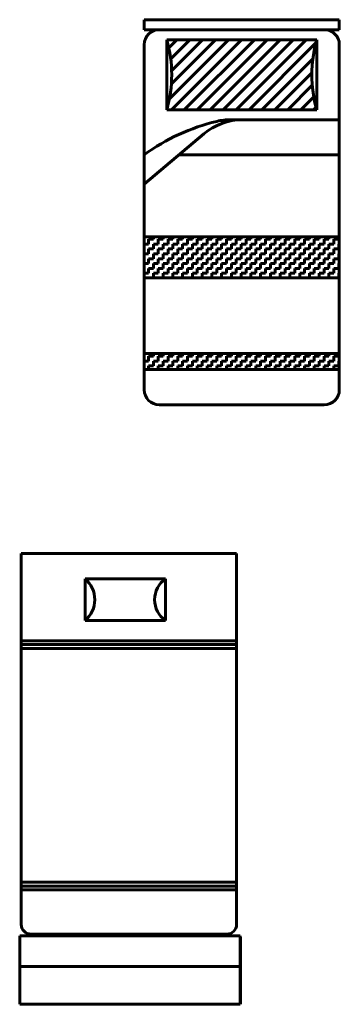
# Model space of a CAD drawing. Units: inches. Extents: x 536 to 9056, y 1197 to 10285.
# Drawn here: x 3650 to 3714, y 1202 to 1401 of the extents above; entities that cross this region are included whole.
import ezdxf

# ---------------------------------------------------------------- set-up
doc = ezdxf.new("R2010")
doc.units = ezdxf.units.IN
doc.header["$LTSCALE"] = 0.05
doc.header["$MEASUREMENT"] = 0
doc.layers.add('Object', color=7, linetype='Continuous', lineweight=60)

# ---------------------------------------------------------------- blocks, each defined once
blk = doc.blocks.new('A$C6A7E07E9')
at = {"linetype": 'Continuous'}
for p, q in [((0.0078, 2.3105), (0.0078, 0.4096)), ((1.112, 2.3105), (0.0078, 2.3105)), ((1.112, 2.3105), (1.112, 0.4096)), ((0.3355, 2.1814), (0.7477, 2.1814)), ((0.3355, 1.9675), (0.3355, 2.1814)), ((0.7477, 2.1814), (0.7477, 1.9675)), ((0.7477, 1.9675), (0.3355, 1.9675)), ((1.112, 1.8633), (0.0078, 1.8633)), ((1.112, 1.8445), (0.0078, 1.8445)), ((1.112, 1.8236), (0.0078, 1.8236)), ((1.112, 0.6266), (0.0078, 0.6266)), ((1.112, 0.6057), (0.0078, 0.6057)), ((1.112, 0.5869), (0.0078, 0.5869)), ((0.0578, 0.3596), (1.062, 0.3596)), ((0, 0.3517), (0, 0.1932)), ((1.13, 0.3517), (0, 0.3517)), ((1.13, 0.1932), (1.13, 0.3517)), ((1.1315, 0.3448), (1.1315, 0)), ((0, 0.1932), (0, 0)), ((1.13, 0.1932), (0, 0.1932)), ((0, 0.1932), (1.13, 0.1932)), ((1.13, 0), (1.13, 0.1932)), ((0, 0), (1.13, 0))]:
    blk.add_line(p, q, dxfattribs=at)
for centre, radius, start, end in [((0.245, 2.0744), 0.1401, 310.2327, 49.7673), ((0.8219, 2.0744), 0.1302, 124.7508, 235.2492), ((0.0578, 0.4096), 0.05, 180, 270), ((1.062, 0.4096), 0.05, 270, 0)]:
    blk.add_arc(centre, radius, start, end, dxfattribs=at)
blk = doc.blocks.new('A$C52C83167')
for p, q in [((0, 1.9744), (1, 1.9744)), ((0, 1.9231), (0, 1.9744)), ((1, 1.9231), (1, 1.9744)), ((0, 1.9231), (1, 1.9231)), ((0.8846, 1.8718), (0.1154, 1.8718)), ((0.1154, 1.8718), (0.1154, 1.5128)), ((0.1259, 1.8308, -0.765), (0.1668, 1.8718, -0.765)), ((0.129, 1.5688, -0.765), (0.432, 1.8718, -0.765)), ((0.1357, 1.7744, -0.765), (0.2331, 1.8718, -0.765)), ((0.1393, 1.5128, -0.765), (0.4983, 1.8718, -0.765)), ((0.1393, 1.6454, -0.765), (0.3657, 1.8718, -0.765)), ((0.1407, 1.7131, -0.765), (0.2994, 1.8718, -0.765)), ((0.2056, 1.5128, -0.765), (0.5646, 1.8718, -0.765)), ((0.2719, 1.5128, -0.765), (0.6309, 1.8718, -0.765)), ((0.3382, 1.5128, -0.765), (0.6972, 1.8718, -0.765)), ((0.4045, 1.5128, -0.765), (0.7635, 1.8718, -0.765)), ((0.4708, 1.5128, -0.765), (0.8298, 1.8718, -0.765)), ((0.8846, 1.5128), (0.8846, 1.8718)), ((0, 0.0769), (0, 1.8462)), ((0.5371, 1.5128, -0.765), (0.8802, 1.856, -0.765)), ((1, 1.8462), (1, 0.0769)), ((0.6034, 1.5128, -0.765), (0.8642, 1.7736, -0.765)), ((0.6697, 1.5128, -0.765), (0.8591, 1.7022, -0.765)), ((0.7359, 1.5128, -0.765), (0.8613, 1.6381, -0.765)), ((0.8022, 1.5128, -0.765), (0.869, 1.5796, -0.765)), ((0.8685, 1.5128, -0.765), (0.8811, 1.5254, -0.765)), ((0.1154, 1.5128), (0.8846, 1.5128)), ((1, 1.4615), (0.4432, 1.4615)), ((0.0004, 1.1318), (0.306, 1.3892)), ((1, 1.2821), (0.1795, 1.2821)), ((0, 0.8616, -0.765), (1, 0.8616, -0.765)), ((0.0469, 0.8491, -0.765), (0.0469, 0.8616, -0.765)), ((0.0969, 0.8491, -0.765), (0.0969, 0.8616, -0.765)), ((0.1469, 0.8491, -0.765), (0.1469, 0.8616, -0.765)), ((0.1969, 0.8491, -0.765), (0.1969, 0.8616, -0.765)), ((0.2469, 0.8491, -0.765), (0.2469, 0.8616, -0.765)), ((0.2969, 0.8491, -0.765), (0.2969, 0.8616, -0.765)), ((0.3469, 0.8491, -0.765), (0.3469, 0.8616, -0.765)), ((0.3969, 0.8491, -0.765), (0.3969, 0.8616, -0.765)), ((0.4469, 0.8491, -0.765), (0.4469, 0.8616, -0.765)), ((0.4969, 0.8491, -0.765), (0.4969, 0.8616, -0.765)), ((0.5469, 0.8491, -0.765), (0.5469, 0.8616, -0.765)), ((0.5969, 0.8491, -0.765), (0.5969, 0.8616, -0.765)), ((0.6469, 0.8491, -0.765), (0.6469, 0.8616, -0.765)), ((0.6969, 0.8491, -0.765), (0.6969, 0.8616, -0.765)), ((0.7469, 0.8491, -0.765), (0.7469, 0.8616, -0.765)), ((0.7969, 0.8491, -0.765), (0.7969, 0.8616, -0.765)), ((0.8469, 0.8491, -0.765), (0.8469, 0.8616, -0.765)), ((0.8969, 0.8491, -0.765), (0.8969, 0.8616, -0.765)), ((0.9469, 0.8491, -0.765), (0.9469, 0.8616, -0.765)), ((0.9969, 0.8491, -0.765), (0.9969, 0.8616, -0.765)), ((0, 0.8241, -0.765), (0.0219, 0.8241, -0.765)), ((0.0219, 0.8241, -0.765), (0.0219, 0.8491, -0.765)), ((0.0219, 0.8491, -0.765), (0.0469, 0.8491, -0.765)), ((0.0469, 0.7991, -0.765), (0.0469, 0.8241, -0.765)), ((0.0469, 0.8241, -0.765), (0.0719, 0.8241, -0.765)), ((0.0719, 0.8241, -0.765), (0.0719, 0.8491, -0.765)), ((0.0719, 0.8491, -0.765), (0.0969, 0.8491, -0.765)), ((0.0969, 0.7991, -0.765), (0.0969, 0.8241, -0.765)), ((0.0969, 0.8241, -0.765), (0.1219, 0.8241, -0.765)), ((0.1219, 0.8241, -0.765), (0.1219, 0.8491, -0.765)), ((0.1219, 0.8491, -0.765), (0.1469, 0.8491, -0.765)), ((0.1469, 0.7991, -0.765), (0.1469, 0.8241, -0.765)), ((0.1469, 0.8241, -0.765), (0.1719, 0.8241, -0.765)), ((0.1719, 0.8241, -0.765), (0.1719, 0.8491, -0.765)), ((0.1719, 0.8491, -0.765), (0.1969, 0.8491, -0.765)), ((0.1969, 0.7991, -0.765), (0.1969, 0.8241, -0.765)), ((0.1969, 0.8241, -0.765), (0.2219, 0.8241, -0.765)), ((0.2219, 0.8241, -0.765), (0.2219, 0.8491, -0.765)), ((0.2219, 0.8491, -0.765), (0.2469, 0.8491, -0.765)), ((0.2469, 0.7991, -0.765), (0.2469, 0.8241, -0.765)), ((0.2469, 0.8241, -0.765), (0.2719, 0.8241, -0.765)), ((0.2719, 0.8241, -0.765), (0.2719, 0.8491, -0.765)), ((0.2719, 0.8491, -0.765), (0.2969, 0.8491, -0.765)), ((0.2969, 0.7991, -0.765), (0.2969, 0.8241, -0.765)), ((0.2969, 0.8241, -0.765), (0.3219, 0.8241, -0.765)), ((0.3219, 0.8241, -0.765), (0.3219, 0.8491, -0.765)), ((0.3219, 0.8491, -0.765), (0.3469, 0.8491, -0.765)), ((0.3469, 0.7991, -0.765), (0.3469, 0.8241, -0.765)), ((0.3469, 0.8241, -0.765), (0.3719, 0.8241, -0.765)), ((0.3719, 0.8241, -0.765), (0.3719, 0.8491, -0.765)), ((0.3719, 0.8491, -0.765), (0.3969, 0.8491, -0.765)), ((0.3969, 0.7991, -0.765), (0.3969, 0.8241, -0.765)), ((0.3969, 0.8241, -0.765), (0.4219, 0.8241, -0.765)), ((0.4219, 0.8241, -0.765), (0.4219, 0.8491, -0.765)), ((0.4219, 0.8491, -0.765), (0.4469, 0.8491, -0.765)), ((0.4469, 0.7991, -0.765), (0.4469, 0.8241, -0.765)), ((0.4469, 0.8241, -0.765), (0.4719, 0.8241, -0.765)), ((0.4719, 0.8241, -0.765), (0.4719, 0.8491, -0.765)), ((0.4719, 0.8491, -0.765), (0.4969, 0.8491, -0.765)), ((0.4969, 0.7991, -0.765), (0.4969, 0.8241, -0.765)), ((0.4969, 0.8241, -0.765), (0.5219, 0.8241, -0.765)), ((0.5219, 0.8241, -0.765), (0.5219, 0.8491, -0.765)), ((0.5219, 0.8491, -0.765), (0.5469, 0.8491, -0.765)), ((0.5469, 0.7991, -0.765), (0.5469, 0.8241, -0.765)), ((0.5469, 0.8241, -0.765), (0.5719, 0.8241, -0.765)), ((0.5719, 0.8241, -0.765), (0.5719, 0.8491, -0.765)), ((0.5719, 0.8491, -0.765), (0.5969, 0.8491, -0.765)), ((0.5969, 0.7991, -0.765), (0.5969, 0.8241, -0.765)), ((0.5969, 0.8241, -0.765), (0.6219, 0.8241, -0.765)), ((0.6219, 0.8241, -0.765), (0.6219, 0.8491, -0.765)), ((0.6219, 0.8491, -0.765), (0.6469, 0.8491, -0.765)), ((0.6469, 0.7991, -0.765), (0.6469, 0.8241, -0.765)), ((0.6469, 0.8241, -0.765), (0.6719, 0.8241, -0.765)), ((0.6719, 0.8491, -0.765), (0.6969, 0.8491, -0.765)), ((0.6719, 0.8241, -0.765), (0.6719, 0.8491, -0.765)), ((0.6969, 0.7991, -0.765), (0.6969, 0.8241, -0.765)), ((0.6969, 0.8241, -0.765), (0.7219, 0.8241, -0.765)), ((0.7219, 0.8241, -0.765), (0.7219, 0.8491, -0.765)), ((0.7219, 0.8491, -0.765), (0.7469, 0.8491, -0.765)), ((0.7469, 0.7991, -0.765), (0.7469, 0.8241, -0.765)), ((0.7469, 0.8241, -0.765), (0.7719, 0.8241, -0.765)), ((0.7719, 0.8241, -0.765), (0.7719, 0.8491, -0.765)), ((0.7719, 0.8491, -0.765), (0.7969, 0.8491, -0.765)), ((0.7969, 0.7991, -0.765), (0.7969, 0.8241, -0.765)), ((0.7969, 0.8241, -0.765), (0.8219, 0.8241, -0.765)), ((0.8219, 0.8241, -0.765), (0.8219, 0.8491, -0.765)), ((0.8219, 0.8491, -0.765), (0.8469, 0.8491, -0.765)), ((0.8469, 0.7991, -0.765), (0.8469, 0.8241, -0.765)), ((0.8469, 0.8241, -0.765), (0.8719, 0.8241, -0.765)), ((0.8719, 0.8241, -0.765), (0.8719, 0.8491, -0.765)), ((0.8719, 0.8491, -0.765), (0.8969, 0.8491, -0.765)), ((0.8969, 0.7991, -0.765), (0.8969, 0.8241, -0.765)), ((0.8969, 0.8241, -0.765), (0.9219, 0.8241, -0.765)), ((0.9219, 0.8241, -0.765), (0.9219, 0.8491, -0.765)), ((0.9219, 0.8491, -0.765), (0.9469, 0.8491, -0.765)), ((0.9469, 0.7991, -0.765), (0.9469, 0.8241, -0.765)), ((0.9469, 0.8241, -0.765), (0.9719, 0.8241, -0.765)), ((0.9719, 0.8241, -0.765), (0.9719, 0.8491, -0.765)), ((0.9719, 0.8491, -0.765), (0.9969, 0.8491, -0.765)), ((0.9969, 0.7991, -0.765), (0.9969, 0.8241, -0.765)), ((0.9969, 0.8241, -0.765), (1, 0.8241, -0.765)), ((0, 0.7741, -0.765), (0.0219, 0.7741, -0.765)), ((0.0219, 0.7741, -0.765), (0.0219, 0.7991, -0.765)), ((0.0219, 0.7991, -0.765), (0.0469, 0.7991, -0.765)), ((0.0469, 0.7491, -0.765), (0.0469, 0.7741, -0.765)), ((0.0469, 0.7741, -0.765), (0.0719, 0.7741, -0.765)), ((0.0719, 0.7741, -0.765), (0.0719, 0.7991, -0.765)), ((0.0719, 0.7991, -0.765), (0.0969, 0.7991, -0.765)), ((0.0969, 0.7491, -0.765), (0.0969, 0.7741, -0.765)), ((0.0969, 0.7741, -0.765), (0.1219, 0.7741, -0.765)), ((0.1219, 0.7741, -0.765), (0.1219, 0.7991, -0.765)), ((0.1219, 0.7991, -0.765), (0.1469, 0.7991, -0.765)), ((0.1469, 0.7491, -0.765), (0.1469, 0.7741, -0.765)), ((0.1469, 0.7741, -0.765), (0.1719, 0.7741, -0.765)), ((0.1719, 0.7741, -0.765), (0.1719, 0.7991, -0.765)), ((0.1719, 0.7991, -0.765), (0.1969, 0.7991, -0.765)), ((0.1969, 0.7491, -0.765), (0.1969, 0.7741, -0.765)), ((0.1969, 0.7741, -0.765), (0.2219, 0.7741, -0.765)), ((0.2219, 0.7741, -0.765), (0.2219, 0.7991, -0.765)), ((0.2219, 0.7991, -0.765), (0.2469, 0.7991, -0.765)), ((0.2469, 0.7491, -0.765), (0.2469, 0.7741, -0.765)), ((0.2469, 0.7741, -0.765), (0.2719, 0.7741, -0.765)), ((0.2719, 0.7741, -0.765), (0.2719, 0.7991, -0.765)), ((0.2719, 0.7991, -0.765), (0.2969, 0.7991, -0.765)), ((0.2969, 0.7491, -0.765), (0.2969, 0.7741, -0.765)), ((0.2969, 0.7741, -0.765), (0.3219, 0.7741, -0.765)), ((0.3219, 0.7741, -0.765), (0.3219, 0.7991, -0.765)), ((0.3219, 0.7991, -0.765), (0.3469, 0.7991, -0.765)), ((0.3469, 0.7491, -0.765), (0.3469, 0.7741, -0.765)), ((0.3469, 0.7741, -0.765), (0.3719, 0.7741, -0.765)), ((0.3719, 0.7741, -0.765), (0.3719, 0.7991, -0.765)), ((0.3719, 0.7991, -0.765), (0.3969, 0.7991, -0.765)), ((0.3969, 0.7491, -0.765), (0.3969, 0.7741, -0.765)), ((0.3969, 0.7741, -0.765), (0.4219, 0.7741, -0.765)), ((0.4219, 0.7741, -0.765), (0.4219, 0.7991, -0.765)), ((0.4219, 0.7991, -0.765), (0.4469, 0.7991, -0.765)), ((0.4469, 0.7491, -0.765), (0.4469, 0.7741, -0.765)), ((0.4469, 0.7741, -0.765), (0.4719, 0.7741, -0.765)), ((0.4719, 0.7741, -0.765), (0.4719, 0.7991, -0.765)), ((0.4719, 0.7991, -0.765), (0.4969, 0.7991, -0.765)), ((0.4969, 0.7491, -0.765), (0.4969, 0.7741, -0.765)), ((0.4969, 0.7741, -0.765), (0.5219, 0.7741, -0.765)), ((0.5219, 0.7741, -0.765), (0.5219, 0.7991, -0.765)), ((0.5219, 0.7991, -0.765), (0.5469, 0.7991, -0.765)), ((0.5469, 0.7491, -0.765), (0.5469, 0.7741, -0.765)), ((0.5469, 0.7741, -0.765), (0.5719, 0.7741, -0.765)), ((0.5719, 0.7741, -0.765), (0.5719, 0.7991, -0.765)), ((0.5719, 0.7991, -0.765), (0.5969, 0.7991, -0.765)), ((0.5969, 0.7491, -0.765), (0.5969, 0.7741, -0.765)), ((0.5969, 0.7741, -0.765), (0.6219, 0.7741, -0.765)), ((0.6219, 0.7741, -0.765), (0.6219, 0.7991, -0.765)), ((0.6219, 0.7991, -0.765), (0.6469, 0.7991, -0.765)), ((0.6469, 0.7491, -0.765), (0.6469, 0.7741, -0.765)), ((0.6469, 0.7741, -0.765), (0.6719, 0.7741, -0.765)), ((0.6719, 0.7991, -0.765), (0.6969, 0.7991, -0.765)), ((0.6719, 0.7741, -0.765), (0.6719, 0.7991, -0.765)), ((0.6969, 0.7491, -0.765), (0.6969, 0.7741, -0.765)), ((0.6969, 0.7741, -0.765), (0.7219, 0.7741, -0.765)), ((0.7219, 0.7741, -0.765), (0.7219, 0.7991, -0.765)), ((0.7219, 0.7991, -0.765), (0.7469, 0.7991, -0.765)), ((0.7469, 0.7491, -0.765), (0.7469, 0.7741, -0.765)), ((0.7469, 0.7741, -0.765), (0.7719, 0.7741, -0.765)), ((0.7719, 0.7741, -0.765), (0.7719, 0.7991, -0.765)), ((0.7719, 0.7991, -0.765), (0.7969, 0.7991, -0.765)), ((0.7969, 0.7491, -0.765), (0.7969, 0.7741, -0.765)), ((0.7969, 0.7741, -0.765), (0.8219, 0.7741, -0.765)), ((0.8219, 0.7741, -0.765), (0.8219, 0.7991, -0.765)), ((0.8219, 0.7991, -0.765), (0.8469, 0.7991, -0.765)), ((0.8469, 0.7491, -0.765), (0.8469, 0.7741, -0.765)), ((0.8469, 0.7741, -0.765), (0.8719, 0.7741, -0.765)), ((0.8719, 0.7741, -0.765), (0.8719, 0.7991, -0.765)), ((0.8719, 0.7991, -0.765), (0.8969, 0.7991, -0.765)), ((0.8969, 0.7491, -0.765), (0.8969, 0.7741, -0.765)), ((0.8969, 0.7741, -0.765), (0.9219, 0.7741, -0.765)), ((0.9219, 0.7741, -0.765), (0.9219, 0.7991, -0.765)), ((0.9219, 0.7991, -0.765), (0.9469, 0.7991, -0.765)), ((0.9469, 0.7491, -0.765), (0.9469, 0.7741, -0.765)), ((0.9469, 0.7741, -0.765), (0.9719, 0.7741, -0.765)), ((0.9719, 0.7741, -0.765), (0.9719, 0.7991, -0.765)), ((0.9719, 0.7991, -0.765), (0.9969, 0.7991, -0.765)), ((0.9969, 0.7491, -0.765), (0.9969, 0.7741, -0.765)), ((0.9969, 0.7741, -0.765), (1, 0.7741, -0.765)), ((0, 0.7241, -0.765), (0.0219, 0.7241, -0.765)), ((0.0219, 0.7241, -0.765), (0.0219, 0.7491, -0.765)), ((0.0219, 0.7491, -0.765), (0.0469, 0.7491, -0.765)), ((0.0469, 0.6991, -0.765), (0.0469, 0.7241, -0.765)), ((0.0469, 0.7241, -0.765), (0.0719, 0.7241, -0.765)), ((0.0719, 0.7241, -0.765), (0.0719, 0.7491, -0.765)), ((0.0719, 0.7491, -0.765), (0.0969, 0.7491, -0.765)), ((0.0969, 0.6991, -0.765), (0.0969, 0.7241, -0.765)), ((0.0969, 0.7241, -0.765), (0.1219, 0.7241, -0.765)), ((0.1219, 0.7241, -0.765), (0.1219, 0.7491, -0.765)), ((0.1219, 0.7491, -0.765), (0.1469, 0.7491, -0.765)), ((0.1469, 0.6991, -0.765), (0.1469, 0.7241, -0.765)), ((0.1469, 0.7241, -0.765), (0.1719, 0.7241, -0.765)), ((0.1719, 0.7241, -0.765), (0.1719, 0.7491, -0.765)), ((0.1719, 0.7491, -0.765), (0.1969, 0.7491, -0.765)), ((0.1969, 0.6991, -0.765), (0.1969, 0.7241, -0.765)), ((0.1969, 0.7241, -0.765), (0.2219, 0.7241, -0.765)), ((0.2219, 0.7241, -0.765), (0.2219, 0.7491, -0.765)), ((0.2219, 0.7491, -0.765), (0.2469, 0.7491, -0.765)), ((0.2469, 0.6991, -0.765), (0.2469, 0.7241, -0.765)), ((0.2469, 0.7241, -0.765), (0.2719, 0.7241, -0.765)), ((0.2719, 0.7241, -0.765), (0.2719, 0.7491, -0.765)), ((0.2719, 0.7491, -0.765), (0.2969, 0.7491, -0.765)), ((0.2969, 0.6991, -0.765), (0.2969, 0.7241, -0.765)), ((0.2969, 0.7241, -0.765), (0.3219, 0.7241, -0.765)), ((0.3219, 0.7241, -0.765), (0.3219, 0.7491, -0.765)), ((0.3219, 0.7491, -0.765), (0.3469, 0.7491, -0.765)), ((0.3469, 0.6991, -0.765), (0.3469, 0.7241, -0.765)), ((0.3469, 0.7241, -0.765), (0.3719, 0.7241, -0.765)), ((0.3719, 0.7241, -0.765), (0.3719, 0.7491, -0.765)), ((0.3719, 0.7491, -0.765), (0.3969, 0.7491, -0.765)), ((0.3969, 0.6991, -0.765), (0.3969, 0.7241, -0.765)), ((0.3969, 0.7241, -0.765), (0.4219, 0.7241, -0.765)), ((0.4219, 0.7241, -0.765), (0.4219, 0.7491, -0.765)), ((0.4219, 0.7491, -0.765), (0.4469, 0.7491, -0.765)), ((0.4469, 0.6991, -0.765), (0.4469, 0.7241, -0.765)), ((0.4469, 0.7241, -0.765), (0.4719, 0.7241, -0.765)), ((0.4719, 0.7241, -0.765), (0.4719, 0.7491, -0.765)), ((0.4719, 0.7491, -0.765), (0.4969, 0.7491, -0.765)), ((0.4969, 0.6991, -0.765), (0.4969, 0.7241, -0.765)), ((0.4969, 0.7241, -0.765), (0.5219, 0.7241, -0.765)), ((0.5219, 0.7241, -0.765), (0.5219, 0.7491, -0.765)), ((0.5219, 0.7491, -0.765), (0.5469, 0.7491, -0.765)), ((0.5469, 0.6991, -0.765), (0.5469, 0.7241, -0.765)), ((0.5469, 0.7241, -0.765), (0.5719, 0.7241, -0.765)), ((0.5719, 0.7241, -0.765), (0.5719, 0.7491, -0.765)), ((0.5719, 0.7491, -0.765), (0.5969, 0.7491, -0.765)), ((0.5969, 0.6991, -0.765), (0.5969, 0.7241, -0.765)), ((0.5969, 0.7241, -0.765), (0.6219, 0.7241, -0.765)), ((0.6219, 0.7241, -0.765), (0.6219, 0.7491, -0.765)), ((0.6219, 0.7491, -0.765), (0.6469, 0.7491, -0.765)), ((0.6469, 0.6991, -0.765), (0.6469, 0.7241, -0.765)), ((0.6469, 0.7241, -0.765), (0.6719, 0.7241, -0.765)), ((0.6719, 0.7491, -0.765), (0.6969, 0.7491, -0.765)), ((0.6719, 0.7241, -0.765), (0.6719, 0.7491, -0.765)), ((0.6969, 0.6991, -0.765), (0.6969, 0.7241, -0.765)), ((0.6969, 0.7241, -0.765), (0.7219, 0.7241, -0.765)), ((0.7219, 0.7241, -0.765), (0.7219, 0.7491, -0.765)), ((0.7219, 0.7491, -0.765), (0.7469, 0.7491, -0.765)), ((0.7469, 0.6991, -0.765), (0.7469, 0.7241, -0.765)), ((0.7469, 0.7241, -0.765), (0.7719, 0.7241, -0.765)), ((0.7719, 0.7241, -0.765), (0.7719, 0.7491, -0.765)), ((0.7719, 0.7491, -0.765), (0.7969, 0.7491, -0.765)), ((0.7969, 0.6991, -0.765), (0.7969, 0.7241, -0.765)), ((0.7969, 0.7241, -0.765), (0.8219, 0.7241, -0.765)), ((0.8219, 0.7241, -0.765), (0.8219, 0.7491, -0.765)), ((0.8219, 0.7491, -0.765), (0.8469, 0.7491, -0.765)), ((0.8469, 0.6991, -0.765), (0.8469, 0.7241, -0.765)), ((0.8469, 0.7241, -0.765), (0.8719, 0.7241, -0.765)), ((0.8719, 0.7241, -0.765), (0.8719, 0.7491, -0.765)), ((0.8719, 0.7491, -0.765), (0.8969, 0.7491, -0.765)), ((0.8969, 0.6991, -0.765), (0.8969, 0.7241, -0.765)), ((0.8969, 0.7241, -0.765), (0.9219, 0.7241, -0.765)), ((0.9219, 0.7241, -0.765), (0.9219, 0.7491, -0.765)), ((0.9219, 0.7491, -0.765), (0.9469, 0.7491, -0.765)), ((0.9469, 0.6991, -0.765), (0.9469, 0.7241, -0.765)), ((0.9469, 0.7241, -0.765), (0.9719, 0.7241, -0.765)), ((0.9719, 0.7241, -0.765), (0.9719, 0.7491, -0.765)), ((0.9719, 0.7491, -0.765), (0.9969, 0.7491, -0.765)), ((0.9969, 0.6991, -0.765), (0.9969, 0.7241, -0.765)), ((0.9969, 0.7241, -0.765), (1, 0.7241, -0.765)), ((0, 0.6741, -0.765), (0.0219, 0.6741, -0.765)), ((0.0219, 0.6741, -0.765), (0.0219, 0.6991, -0.765)), ((0.0219, 0.6991, -0.765), (0.0469, 0.6991, -0.765)), ((0.0469, 0.6506, -0.765), (0.0469, 0.6741, -0.765)), ((0.0469, 0.6741, -0.765), (0.0719, 0.6741, -0.765)), ((0.0719, 0.6741, -0.765), (0.0719, 0.6991, -0.765)), ((0.0719, 0.6991, -0.765), (0.0969, 0.6991, -0.765)), ((0.0969, 0.6506, -0.765), (0.0969, 0.6741, -0.765)), ((0.0969, 0.6741, -0.765), (0.1219, 0.6741, -0.765)), ((0.1219, 0.6741, -0.765), (0.1219, 0.6991, -0.765)), ((0.1219, 0.6991, -0.765), (0.1469, 0.6991, -0.765)), ((0.1469, 0.6506, -0.765), (0.1469, 0.6741, -0.765)), ((0.1469, 0.6741, -0.765), (0.1719, 0.6741, -0.765)), ((0.1719, 0.6741, -0.765), (0.1719, 0.6991, -0.765)), ((0.1719, 0.6991, -0.765), (0.1969, 0.6991, -0.765)), ((0.1969, 0.6506, -0.765), (0.1969, 0.6741, -0.765)), ((0.1969, 0.6741, -0.765), (0.2219, 0.6741, -0.765)), ((0.2219, 0.6741, -0.765), (0.2219, 0.6991, -0.765)), ((0.2219, 0.6991, -0.765), (0.2469, 0.6991, -0.765)), ((0.2469, 0.6506, -0.765), (0.2469, 0.6741, -0.765)), ((0.2469, 0.6741, -0.765), (0.2719, 0.6741, -0.765)), ((0.2719, 0.6741, -0.765), (0.2719, 0.6991, -0.765)), ((0.2719, 0.6991, -0.765), (0.2969, 0.6991, -0.765)), ((0.2969, 0.6506, -0.765), (0.2969, 0.6741, -0.765)), ((0.2969, 0.6741, -0.765), (0.3219, 0.6741, -0.765)), ((0.3219, 0.6741, -0.765), (0.3219, 0.6991, -0.765)), ((0.3219, 0.6991, -0.765), (0.3469, 0.6991, -0.765)), ((0.3469, 0.6506, -0.765), (0.3469, 0.6741, -0.765)), ((0.3469, 0.6741, -0.765), (0.3719, 0.6741, -0.765)), ((0.3719, 0.6741, -0.765), (0.3719, 0.6991, -0.765)), ((0.3719, 0.6991, -0.765), (0.3969, 0.6991, -0.765)), ((0.3969, 0.6506, -0.765), (0.3969, 0.6741, -0.765)), ((0.3969, 0.6741, -0.765), (0.4219, 0.6741, -0.765)), ((0.4219, 0.6741, -0.765), (0.4219, 0.6991, -0.765)), ((0.4219, 0.6991, -0.765), (0.4469, 0.6991, -0.765)), ((0.4469, 0.6506, -0.765), (0.4469, 0.6741, -0.765)), ((0.4469, 0.6741, -0.765), (0.4719, 0.6741, -0.765)), ((0.4719, 0.6741, -0.765), (0.4719, 0.6991, -0.765)), ((0.4719, 0.6991, -0.765), (0.4969, 0.6991, -0.765)), ((0.4969, 0.6506, -0.765), (0.4969, 0.6741, -0.765)), ((0.4969, 0.6741, -0.765), (0.5219, 0.6741, -0.765)), ((0.5219, 0.6741, -0.765), (0.5219, 0.6991, -0.765)), ((0.5219, 0.6991, -0.765), (0.5469, 0.6991, -0.765)), ((0.5469, 0.6506, -0.765), (0.5469, 0.6741, -0.765)), ((0.5469, 0.6741, -0.765), (0.5719, 0.6741, -0.765)), ((0.5719, 0.6741, -0.765), (0.5719, 0.6991, -0.765)), ((0.5719, 0.6991, -0.765), (0.5969, 0.6991, -0.765)), ((0.5969, 0.6506, -0.765), (0.5969, 0.6741, -0.765)), ((0.5969, 0.6741, -0.765), (0.6219, 0.6741, -0.765)), ((0.6219, 0.6741, -0.765), (0.6219, 0.6991, -0.765)), ((0.6219, 0.6991, -0.765), (0.6469, 0.6991, -0.765)), ((0.6469, 0.6506, -0.765), (0.6469, 0.6741, -0.765)), ((0.6469, 0.6741, -0.765), (0.6719, 0.6741, -0.765)), ((0.6719, 0.6991, -0.765), (0.6969, 0.6991, -0.765)), ((0.6719, 0.6741, -0.765), (0.6719, 0.6991, -0.765)), ((0.6969, 0.6506, -0.765), (0.6969, 0.6741, -0.765)), ((0.6969, 0.6741, -0.765), (0.7219, 0.6741, -0.765)), ((0.7219, 0.6741, -0.765), (0.7219, 0.6991, -0.765)), ((0.7219, 0.6991, -0.765), (0.7469, 0.6991, -0.765)), ((0.7469, 0.6506, -0.765), (0.7469, 0.6741, -0.765)), ((0.7469, 0.6741, -0.765), (0.7719, 0.6741, -0.765)), ((0.7719, 0.6741, -0.765), (0.7719, 0.6991, -0.765)), ((0.7719, 0.6991, -0.765), (0.7969, 0.6991, -0.765)), ((0.7969, 0.6506, -0.765), (0.7969, 0.6741, -0.765)), ((0.7969, 0.6741, -0.765), (0.8219, 0.6741, -0.765)), ((0.8219, 0.6741, -0.765), (0.8219, 0.6991, -0.765)), ((0.8219, 0.6991, -0.765), (0.8469, 0.6991, -0.765)), ((0.8469, 0.6506, -0.765), (0.8469, 0.6741, -0.765)), ((0.8469, 0.6741, -0.765), (0.8719, 0.6741, -0.765)), ((0.8719, 0.6741, -0.765), (0.8719, 0.6991, -0.765)), ((0.8719, 0.6991, -0.765), (0.8969, 0.6991, -0.765)), ((0.8969, 0.6506, -0.765), (0.8969, 0.6741, -0.765)), ((0.8969, 0.6741, -0.765), (0.9219, 0.6741, -0.765)), ((0.9219, 0.6741, -0.765), (0.9219, 0.6991, -0.765)), ((0.9219, 0.6991, -0.765), (0.9469, 0.6991, -0.765)), ((0.9469, 0.6506, -0.765), (0.9469, 0.6741, -0.765)), ((0.9469, 0.6741, -0.765), (0.9719, 0.6741, -0.765)), ((0.9719, 0.6741, -0.765), (0.9719, 0.6991, -0.765)), ((0.9719, 0.6991, -0.765), (0.9969, 0.6991, -0.765)), ((0.9969, 0.6506, -0.765), (0.9969, 0.6741, -0.765)), ((0.9969, 0.6741, -0.765), (1, 0.6741, -0.765)), ((0, 0.6506, -0.765), (1, 0.6506, -0.765)), ((0, 0.2636, -0.765), (1, 0.2636, -0.765)), ((0.0469, 0.2491, -0.765), (0.0469, 0.2576, -0.765)), ((0.0969, 0.2491, -0.765), (0.0969, 0.2576, -0.765)), ((0.1469, 0.2491, -0.765), (0.1469, 0.2576, -0.765)), ((0.1969, 0.2491, -0.765), (0.1969, 0.2576, -0.765)), ((0.2469, 0.2491, -0.765), (0.2469, 0.2576, -0.765)), ((0.2969, 0.2491, -0.765), (0.2969, 0.2576, -0.765)), ((0.3469, 0.2491, -0.765), (0.3469, 0.2576, -0.765)), ((0.3969, 0.2491, -0.765), (0.3969, 0.2576, -0.765)), ((0.4469, 0.2491, -0.765), (0.4469, 0.2576, -0.765)), ((0.4969, 0.2491, -0.765), (0.4969, 0.2576, -0.765)), ((0.5469, 0.2491, -0.765), (0.5469, 0.2576, -0.765)), ((0.5969, 0.2491, -0.765), (0.5969, 0.2576, -0.765)), ((0.6469, 0.2491, -0.765), (0.6469, 0.2576, -0.765)), ((0.6969, 0.2491, -0.765), (0.6969, 0.2576, -0.765)), ((0.7469, 0.2491, -0.765), (0.7469, 0.2576, -0.765)), ((0.7969, 0.2491, -0.765), (0.7969, 0.2576, -0.765)), ((0.8469, 0.2491, -0.765), (0.8469, 0.2576, -0.765)), ((0.8969, 0.2491, -0.765), (0.8969, 0.2576, -0.765)), ((0.9469, 0.2491, -0.765), (0.9469, 0.2576, -0.765)), ((0.9969, 0.2491, -0.765), (0.9969, 0.2576, -0.765)), ((0, 0.2241, -0.765), (0.0219, 0.2241, -0.765)), ((0.0219, 0.2241, -0.765), (0.0219, 0.2491, -0.765)), ((0.0219, 0.2491, -0.765), (0.0469, 0.2491, -0.765)), ((0.0469, 0.1991, -0.765), (0.0469, 0.2241, -0.765)), ((0.0469, 0.2241, -0.765), (0.0719, 0.2241, -0.765)), ((0.0719, 0.2241, -0.765), (0.0719, 0.2491, -0.765)), ((0.0719, 0.2491, -0.765), (0.0969, 0.2491, -0.765)), ((0.0969, 0.1991, -0.765), (0.0969, 0.2241, -0.765)), ((0.0969, 0.2241, -0.765), (0.1219, 0.2241, -0.765)), ((0.1219, 0.2241, -0.765), (0.1219, 0.2491, -0.765)), ((0.1219, 0.2491, -0.765), (0.1469, 0.2491, -0.765)), ((0.1469, 0.1991, -0.765), (0.1469, 0.2241, -0.765)), ((0.1469, 0.2241, -0.765), (0.1719, 0.2241, -0.765)), ((0.1719, 0.2241, -0.765), (0.1719, 0.2491, -0.765)), ((0.1719, 0.2491, -0.765), (0.1969, 0.2491, -0.765)), ((0.1969, 0.1991, -0.765), (0.1969, 0.2241, -0.765)), ((0.1969, 0.2241, -0.765), (0.2219, 0.2241, -0.765)), ((0.2219, 0.2241, -0.765), (0.2219, 0.2491, -0.765)), ((0.2219, 0.2491, -0.765), (0.2469, 0.2491, -0.765)), ((0.2469, 0.1991, -0.765), (0.2469, 0.2241, -0.765)), ((0.2469, 0.2241, -0.765), (0.2719, 0.2241, -0.765)), ((0.2719, 0.2241, -0.765), (0.2719, 0.2491, -0.765)), ((0.2719, 0.2491, -0.765), (0.2969, 0.2491, -0.765)), ((0.2969, 0.1991, -0.765), (0.2969, 0.2241, -0.765)), ((0.2969, 0.2241, -0.765), (0.3219, 0.2241, -0.765)), ((0.3219, 0.2241, -0.765), (0.3219, 0.2491, -0.765)), ((0.3219, 0.2491, -0.765), (0.3469, 0.2491, -0.765)), ((0.3469, 0.1991, -0.765), (0.3469, 0.2241, -0.765)), ((0.3469, 0.2241, -0.765), (0.3719, 0.2241, -0.765)), ((0.3719, 0.2241, -0.765), (0.3719, 0.2491, -0.765)), ((0.3719, 0.2491, -0.765), (0.3969, 0.2491, -0.765)), ((0.3969, 0.1991, -0.765), (0.3969, 0.2241, -0.765)), ((0.3969, 0.2241, -0.765), (0.4219, 0.2241, -0.765)), ((0.4219, 0.2241, -0.765), (0.4219, 0.2491, -0.765)), ((0.4219, 0.2491, -0.765), (0.4469, 0.2491, -0.765)), ((0.4469, 0.1991, -0.765), (0.4469, 0.2241, -0.765)), ((0.4469, 0.2241, -0.765), (0.4719, 0.2241, -0.765)), ((0.4719, 0.2241, -0.765), (0.4719, 0.2491, -0.765)), ((0.4719, 0.2491, -0.765), (0.4969, 0.2491, -0.765)), ((0.4969, 0.1991, -0.765), (0.4969, 0.2241, -0.765)), ((0.4969, 0.2241, -0.765), (0.5219, 0.2241, -0.765)), ((0.5219, 0.2241, -0.765), (0.5219, 0.2491, -0.765)), ((0.5219, 0.2491, -0.765), (0.5469, 0.2491, -0.765)), ((0.5469, 0.1991, -0.765), (0.5469, 0.2241, -0.765)), ((0.5469, 0.2241, -0.765), (0.5719, 0.2241, -0.765)), ((0.5719, 0.2241, -0.765), (0.5719, 0.2491, -0.765)), ((0.5719, 0.2491, -0.765), (0.5969, 0.2491, -0.765)), ((0.5969, 0.1991, -0.765), (0.5969, 0.2241, -0.765)), ((0.5969, 0.2241, -0.765), (0.6219, 0.2241, -0.765)), ((0.6219, 0.2241, -0.765), (0.6219, 0.2491, -0.765)), ((0.6219, 0.2491, -0.765), (0.6469, 0.2491, -0.765)), ((0.6469, 0.1991, -0.765), (0.6469, 0.2241, -0.765)), ((0.6469, 0.2241, -0.765), (0.6719, 0.2241, -0.765)), ((0.6719, 0.2491, -0.765), (0.6969, 0.2491, -0.765)), ((0.6719, 0.2241, -0.765), (0.6719, 0.2491, -0.765)), ((0.6969, 0.1991, -0.765), (0.6969, 0.2241, -0.765)), ((0.6969, 0.2241, -0.765), (0.7219, 0.2241, -0.765)), ((0.7219, 0.2241, -0.765), (0.7219, 0.2491, -0.765)), ((0.7219, 0.2491, -0.765), (0.7469, 0.2491, -0.765)), ((0.7469, 0.1991, -0.765), (0.7469, 0.2241, -0.765)), ((0.7469, 0.2241, -0.765), (0.7719, 0.2241, -0.765)), ((0.7719, 0.2241, -0.765), (0.7719, 0.2491, -0.765)), ((0.7719, 0.2491, -0.765), (0.7969, 0.2491, -0.765)), ((0.7969, 0.1991, -0.765), (0.7969, 0.2241, -0.765)), ((0.7969, 0.2241, -0.765), (0.8219, 0.2241, -0.765)), ((0.8219, 0.2241, -0.765), (0.8219, 0.2491, -0.765)), ((0.8219, 0.2491, -0.765), (0.8469, 0.2491, -0.765)), ((0.8469, 0.1991, -0.765), (0.8469, 0.2241, -0.765)), ((0.8469, 0.2241, -0.765), (0.8719, 0.2241, -0.765)), ((0.8719, 0.2241, -0.765), (0.8719, 0.2491, -0.765)), ((0.8719, 0.2491, -0.765), (0.8969, 0.2491, -0.765)), ((0.8969, 0.1991, -0.765), (0.8969, 0.2241, -0.765)), ((0.8969, 0.2241, -0.765), (0.9219, 0.2241, -0.765)), ((0.9219, 0.2241, -0.765), (0.9219, 0.2491, -0.765)), ((0.9219, 0.2491, -0.765), (0.9469, 0.2491, -0.765)), ((0.9469, 0.1991, -0.765), (0.9469, 0.2241, -0.765)), ((0.9469, 0.2241, -0.765), (0.9719, 0.2241, -0.765)), ((0.9719, 0.2241, -0.765), (0.9719, 0.2491, -0.765)), ((0.9719, 0.2491, -0.765), (0.9969, 0.2491, -0.765)), ((0.9969, 0.1991, -0.765), (0.9969, 0.2241, -0.765)), ((0.9969, 0.2241, -0.765), (1, 0.2241, -0.765)), ((0, 0.1806, -0.765), (1, 0.1806, -0.765)), ((0.0219, 0.1806, -0.765), (0.0219, 0.1991, -0.765)), ((0.0219, 0.1991, -0.765), (0.0469, 0.1991, -0.765)), ((0.0719, 0.1806, -0.765), (0.0719, 0.1991, -0.765)), ((0.0719, 0.1991, -0.765), (0.0969, 0.1991, -0.765)), ((0.1219, 0.1806, -0.765), (0.1219, 0.1991, -0.765)), ((0.1219, 0.1991, -0.765), (0.1469, 0.1991, -0.765)), ((0.1719, 0.1806, -0.765), (0.1719, 0.1991, -0.765)), ((0.1719, 0.1991, -0.765), (0.1969, 0.1991, -0.765)), ((0.2219, 0.1806, -0.765), (0.2219, 0.1991, -0.765)), ((0.2219, 0.1991, -0.765), (0.2469, 0.1991, -0.765)), ((0.2719, 0.1806, -0.765), (0.2719, 0.1991, -0.765)), ((0.2719, 0.1991, -0.765), (0.2969, 0.1991, -0.765)), ((0.3219, 0.1806, -0.765), (0.3219, 0.1991, -0.765)), ((0.3219, 0.1991, -0.765), (0.3469, 0.1991, -0.765)), ((0.3719, 0.1806, -0.765), (0.3719, 0.1991, -0.765)), ((0.3719, 0.1991, -0.765), (0.3969, 0.1991, -0.765)), ((0.4219, 0.1806, -0.765), (0.4219, 0.1991, -0.765)), ((0.4219, 0.1991, -0.765), (0.4469, 0.1991, -0.765)), ((0.4719, 0.1806, -0.765), (0.4719, 0.1991, -0.765)), ((0.4719, 0.1991, -0.765), (0.4969, 0.1991, -0.765)), ((0.5219, 0.1806, -0.765), (0.5219, 0.1991, -0.765)), ((0.5219, 0.1991, -0.765), (0.5469, 0.1991, -0.765)), ((0.5719, 0.1806, -0.765), (0.5719, 0.1991, -0.765)), ((0.5719, 0.1991, -0.765), (0.5969, 0.1991, -0.765)), ((0.6219, 0.1806, -0.765), (0.6219, 0.1991, -0.765)), ((0.6219, 0.1991, -0.765), (0.6469, 0.1991, -0.765)), ((0.6719, 0.1991, -0.765), (0.6969, 0.1991, -0.765)), ((0.6719, 0.1806, -0.765), (0.6719, 0.1991, -0.765)), ((0.7219, 0.1806, -0.765), (0.7219, 0.1991, -0.765)), ((0.7219, 0.1991, -0.765), (0.7469, 0.1991, -0.765)), ((0.7719, 0.1806, -0.765), (0.7719, 0.1991, -0.765)), ((0.7719, 0.1991, -0.765), (0.7969, 0.1991, -0.765)), ((0.8219, 0.1806, -0.765), (0.8219, 0.1991, -0.765)), ((0.8219, 0.1991, -0.765), (0.8469, 0.1991, -0.765)), ((0.8719, 0.1806, -0.765), (0.8719, 0.1991, -0.765)), ((0.8719, 0.1991, -0.765), (0.8969, 0.1991, -0.765)), ((0.9219, 0.1806, -0.765), (0.9219, 0.1991, -0.765)), ((0.9219, 0.1991, -0.765), (0.9469, 0.1991, -0.765)), ((0.9719, 0.1806, -0.765), (0.9719, 0.1991, -0.765)), ((0.9719, 0.1991, -0.765), (0.9969, 0.1991, -0.765)), ((0.9231, 0), (0.0769, 0))]:
    blk.add_line(p, q)
for centre, radius, start, end in [((0.0769, 1.8462), 0.0769, 90, 180), ((0.9231, 1.8462), 0.0769, 0, 90), ((-0.5, 1.6923), 0.641, 343.7398, 16.2602), ((1.5, 1.6923), 0.641, 163.7398, 196.2602), ((0.6136, 0.4381), 1.0434, 103.3928, 126.0202), ((0.5042, 1.1538), 0.3077, 90, 130.1059), ((0.4432, 1.1538), 0.3077, 90, 103.3928), ((0.0769, 0.0769), 0.0769, 180, 270), ((0.9231, 0.0769), 0.0769, 270, 0)]:
    blk.add_arc(centre, radius, start, end)

msp = doc.modelspace()

# ---------------------------------------------------------------- block references
at = {"layer": 'Object', "xscale": 39.3701, "yscale": 39.3701, "zscale": 39.3701}
for name, p in [('A$C52C83167', (3675.025, 1322.878)), ('A$C6A7E07E9', (3649.894, 1201.87))]:
    msp.add_blockref(name, p, dxfattribs=at)

doc.saveas('drawing.dxf')
